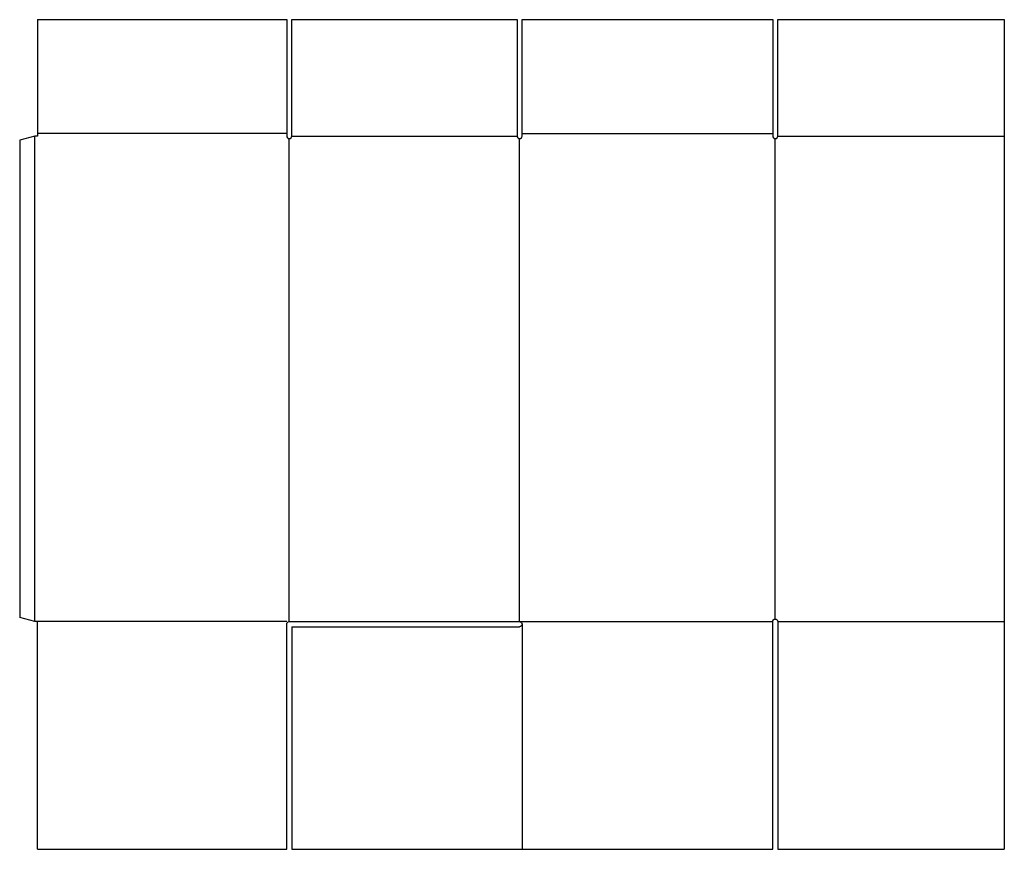
# Model space of a CAD drawing. Extents: x 0 to 1945, y -458 to 1182.
import ezdxf

# ---------------------------------------------------------------- set-up
doc = ezdxf.new("R2010")
doc.units = 0
doc.header["$MEASUREMENT"] = 0
doc.layers.add('CREASE', color=7, linetype='CONTINUOUS')
doc.layers.add('THRU-CUT', color=7, linetype='CONTINUOUS')

msp = doc.modelspace()

# ---------------------------------------------------------------- linework, layer by layer
at = {"layer": 'CREASE', "color": 3}
for p, q in [((527.5, 957), (35, 957)), ((992.5, 957), (1487.5, 957)), ((30, -8), (30, 952)), ((532.5, -8), (532.5, 947)), ((537.5, 952), (982.5, 952)), ((987.5, -8), (987.5, 947)), ((1492.5, -3), (1492.5, 947)), ((1497.5, 952), (1945, 952)), ((527.5, -8), (35, -8)), ((987.5, -8), (1487.5, -8)), ((992.5, -13), (992.5, -458)), ((1497.5, -8), (1945, -8))]:
    msp.add_line(p, q, dxfattribs=at)
at = {"layer": 'THRU-CUT', "color": 5}
for p, q in [((35, 1182), (35, 952)), ((35, 1182), (527.5, 1182)), ((527.5, 1182), (527.5, 952)), ((537.5, 1182), (982.5, 1182)), ((537.5, 952), (537.5, 1182)), ((982.5, 1182), (982.5, 952)), ((992.5, 952), (992.5, 1182)), ((992.5, 1182), (1487.5, 1182)), ((1487.5, 1182), (1487.5, 952)), ((1497.5, 952), (1497.5, 1182)), ((1497.5, 1182), (1945, 1182)), ((1945, 1182), (1945, -458)), ((30, 952), (0, 943.9)), ((0, 943.9), (0, 0)), ((35, 952), (30, 952)), ((30, -8), (0, 0)), ((35, -8), (30, -8)), ((35, -458), (35, -8)), ((527.5, -458), (527.5, -13)), ((532.5, -8), (987.5, -8)), ((537.5, -18), (537.5, -458)), ((537.5, -18), (987.5, -18)), ((1487.5, -458), (1487.5, -8)), ((1497.5, -8), (1497.5, -458)), ((35, -458), (527.5, -458)), ((537.5, -458), (992.5, -458)), ((992.5, -458), (1487.5, -458)), ((1497.5, -458), (1945, -458))]:
    msp.add_line(p, q, dxfattribs=at)
for centre in [(532.5, 952), (987.5, 952), (1492.5, 952)]:
    msp.add_arc(centre, 5, 180, 0, dxfattribs=at)
at = {"layer": 'THRU-CUT', "color": 5, "extrusion": (0, 0, -1)}
for centre, start, end in [((-532.5, -13), 0, 90), ((-987.5, -13), 90, 270), ((-1492.5, -8), 0, 180)]:
    msp.add_arc(centre, 5, start, end, dxfattribs=at)

doc.saveas('drawing.dxf')
